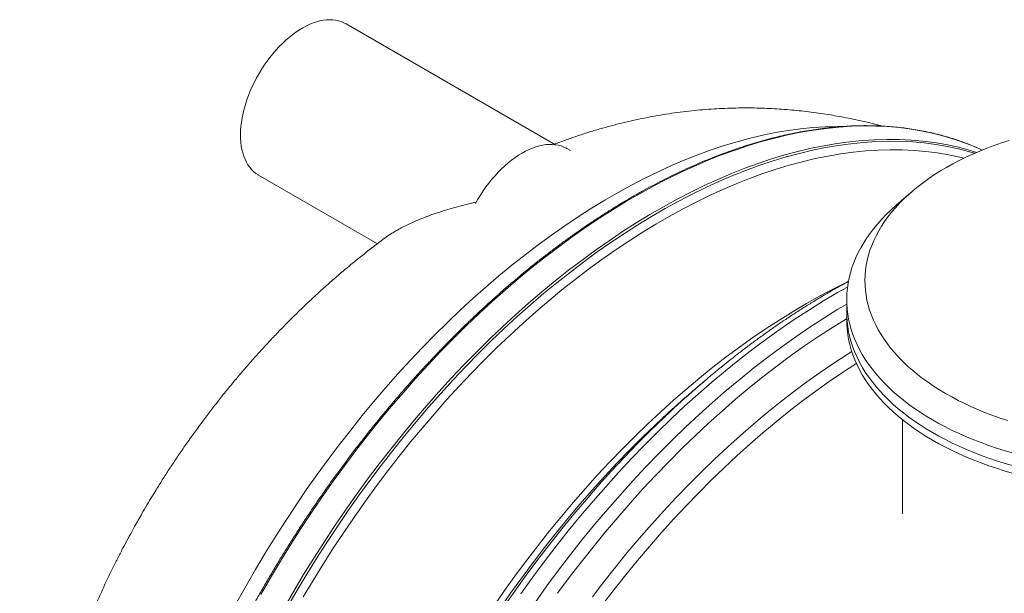
# Model space of a CAD drawing. Units: millimetres. Extents: x 5 to 415, y -10 to 292.
# Drawn here: x 239 to 265, y 247 to 262 of the extents above; entities that cross this region are included whole.
import ezdxf

# ---------------------------------------------------------------- set-up
doc = ezdxf.new("R2010")
doc.units = ezdxf.units.MM

msp = doc.modelspace()

# ---------------------------------------------------------------- linework, layer by layer
at = {"color": 7, "linetype": 'Continuous', "lineweight": 15}
for p, q in [((253.00957371, 258.87189943), (247.6142646, 261.98654509)), ((253.39113419, 258.72090581), (253.30112201, 258.77286874)), ((263.98912446, 258.73516527), (263.93967104, 258.75771563)), ((245.36444559, 258.08932377), (248.42097551, 256.32482661)), ((262.15623557, 257.64554552), (261.76546685, 257.30509277)), ((260.50085572, 254.88166732), (260.50085572, 254.55505131)), ((260.50085572, 254.55505131), (260.50085572, 254.35908793)), ((256.92167116, 252.85580186), (256.65880296, 252.6336112)), ((261.94085843, 251.7893765), (261.94085843, 249.36645461))]:
    msp.add_line(p, q, dxfattribs=at)
at = {"color": 7, "linetype": 'Continuous', "lineweight": 15, "flags": 128}
for points in [[(244.94148005, 259.56916925), (244.96453944, 259.68203973), (244.99240019, 259.79602333), (245.0249679, 259.91076962), (245.06214816, 260.02592041), (245.10381285, 260.14110582), (245.14984058, 260.25596766), (245.200083, 260.37014773), (245.25438163, 260.4832742), (245.31256451, 260.59500641), (245.37444957, 260.70498228), (245.43984462, 260.81285723), (245.50854061, 260.91829256), (245.58032512, 261.02096316), (245.65496551, 261.12054004), (245.73223585, 261.21671371), (245.81188328, 261.30917463), (245.89366502, 261.3976347), (245.97732146, 261.48181947), (246.06258959, 261.56146028), (246.14919968, 261.6363002), (246.23687861, 261.70611925), (246.32535328, 261.7706897), (246.41434382, 261.82980327), (246.50357038, 261.88328281), (246.59274974, 261.93095705), (246.68160542, 261.97267415), (246.76985754, 262.00830372), (246.85722628, 262.03773091), (246.9434385, 262.06086815), (247.0282211, 262.07764343), (247.11130771, 262.08799642), (247.19243871, 262.09190184), (247.27135784, 262.08934415), (247.34781559, 262.08033504), (247.42157258, 262.06489985), (247.49239614, 262.04308337), (247.56006375, 262.01495961), (247.6142646, 261.98654509)], [(245.36444559, 258.08932377), (245.35434721, 258.09526047), (245.29362203, 258.13571646), (245.23665635, 258.18215847), (245.18363224, 258.23444241), (245.13471492, 258.2923989), (245.09006287, 258.35584686), (245.04981094, 258.42458383), (245.01409064, 258.49840538), (244.98300987, 258.5770623), (244.95666978, 258.66032487), (244.93515128, 258.74791275), (244.91852519, 258.83956311), (244.90683871, 258.93498392), (244.90013231, 259.03387928), (244.8984262, 259.13592602), (244.90172714, 259.24081654), (244.91002164, 259.348216), (244.9232861, 259.45777592), (244.94148005, 259.56916925)], [(260.41657214, 259.34595472), (260.2584203, 259.34593647), (259.94785198, 259.3371019), (259.63352752, 259.31665316), (259.31565936, 259.28460386), (258.99446666, 259.24097151), (258.67016858, 259.18578917), (258.34299102, 259.11909381), (258.01315316, 259.04093409), (257.68088764, 258.95136643), (257.34641699, 258.85044144), (257.0099705, 258.73824475), (256.67178081, 258.61483279), (256.33207722, 258.480299), (255.99109572, 258.33474068), (255.64906562, 258.17825904), (255.30622967, 258.01094752), (254.96281377, 257.83293652), (254.61905733, 257.6443331), (254.275193, 257.44527934), (253.93146353, 257.23590761)], [(253.30112201, 258.77286874), (253.28519387, 258.78181766), (253.218966, 258.81398866), (253.14948102, 258.8399575), (253.07695135, 258.85964436), (253.00159278, 258.87299469), (252.92363797, 258.87996371), (252.84331957, 258.88053776), (252.76088708, 258.87470514), (252.67658663, 258.86248335), (252.5906745, 258.84391908), (252.50341366, 258.81906293), (252.41506713, 258.78798885), (252.32590462, 258.75079026), (252.23619927, 258.70758589), (252.14621744, 258.65850615), (252.0562356, 258.60369508), (251.96652688, 258.5433259), (251.87736438, 258.47757966), (251.78902121, 258.40665294), (251.701757, 258.33075793), (251.61584824, 258.2501321), (251.5315478, 258.16502268), (251.44911193, 258.07567882), (251.3687969, 257.98237306), (251.29084209, 257.88539934), (251.21548352, 257.78504185), (251.14295048, 257.68161208), (251.07346887, 257.57541953), (251.007241, 257.46678346), (250.94644839, 257.35965758)], [(264.68227491, 258.98450182), (264.48738113, 258.92073161), (264.29606142, 258.85344998), (264.10848771, 258.78274061), (263.92484883, 258.7086658), (263.74534035, 258.63129173), (263.57012073, 258.55070987), (263.39937878, 258.46698253), (263.23327637, 258.38020312), (263.07198207, 258.29045339), (262.91563412, 258.19782874), (262.76442134, 258.10240701), (262.61847186, 258.00429331), (262.47792392, 257.90358302), (262.34293937, 257.80036958), (262.21362609, 257.69476198), (262.0901156, 257.58686728), (261.97254612, 257.47678085), (261.8610323, 257.3646156), (261.75566518, 257.25048635), (261.65656951, 257.13449629), (261.56382958, 257.01677192), (261.47753644, 256.89742809), (261.39777437, 256.77657575), (261.32464116, 256.65433362), (261.25819075, 256.5308263), (261.19849733, 256.40617445), (261.14561146, 256.2805007), (261.09957699, 256.15393936), (261.06046809, 256.02659555), (261.02830835, 255.89860745)], [(263.51669875, 258.52507918), (263.41147324, 258.55084892), (263.12523545, 258.6121119), (262.83396364, 258.66173163), (262.53785337, 258.69968084), (262.23711032, 258.72593809), (261.93194016, 258.74047417), (261.62254857, 258.74328321), (261.30915135, 258.73437298), (260.99196428, 258.71373567), (260.67120317, 258.68139463), (260.34708378, 258.63736541), (260.01983542, 258.58167913), (259.68967724, 258.51437665), (259.35683852, 258.43551248), (259.02154517, 258.34512356), (258.68402983, 258.24328192), (258.34451842, 258.13005566), (258.00325033, 258.00552849), (257.66045484, 257.86977045), (257.31636797, 257.72288666), (256.97122574, 257.56497444), (256.62526755, 257.39614861), (256.27872268, 257.21651039), (255.93183725, 257.02619409), (255.58484394, 256.82532622), (255.23798212, 256.61404499)], [(253.93146353, 257.23590761), (253.58809821, 257.01635806), (253.24533307, 256.7867825), (252.90340411, 256.54734057), (252.56254738, 256.29819964), (252.22299214, 256.03952325), (251.88497441, 255.77148656), (251.54872348, 255.49428425), (251.21447537, 255.20809928), (250.88245261, 254.91312242), (250.55288449, 254.60956391), (250.22600027, 254.29763396), (249.90201914, 253.97754477), (249.58116698, 253.64950462), (249.26366297, 253.31375683), (248.94971952, 252.97050969), (248.63955918, 252.62002404), (248.33339098, 252.26251403), (248.03142736, 251.89824243), (247.73387061, 251.52745842), (247.44092641, 251.15040534), (247.15280044, 250.76734986), (246.86968151, 250.37854895), (246.59176856, 249.9842732), (246.31925379, 249.58478928), (246.05232262, 249.18038337), (245.79115377, 248.77131437), (245.53593269, 248.35787623), (245.28683133, 247.94033953), (245.04401828, 247.51900406), (244.80766212, 247.09415404)], [(260.56338478, 255.44332668), (260.59639082, 255.57512012), (260.63630895, 255.70627902), (260.68309195, 255.83668268), (260.73670948, 255.9662046), (260.7971312, 256.09471824), (260.86426271, 256.2221224), (260.93807027, 256.3482886), (261.01846959, 256.4731059), (261.10539325, 256.59645751), (261.19876033, 256.71823443), (261.29848988, 256.83831208), (261.40448752, 256.95658924), (261.51665883, 257.07294914), (261.63489254, 257.18729638), (261.75907739, 257.29952003), (261.76546685, 257.30509277)], [(255.23798212, 256.61404499), (254.89149119, 256.39249638), (254.54560718, 256.16083222), (254.20056273, 255.91921018), (253.85660398, 255.66780349), (253.51395685, 255.40676593), (253.17286072, 255.13629021), (252.83355161, 254.8565671), (252.49625881, 254.56777567), (252.1612116, 254.27011059), (251.82864599, 253.96379376), (251.49878115, 253.64902179), (251.17185311, 253.32601659), (250.84807764, 252.9949884), (250.52768067, 252.65618442), (250.21088136, 252.30981685), (249.89789886, 251.95612902), (249.58894223, 251.59537397), (249.28422726, 251.22778531), (248.983963, 250.8536161), (248.68835174, 250.47313108), (248.39759918, 250.08658916), (248.11190424, 249.69425313), (247.83146248, 249.29638385), (247.55646609, 248.89327136), (247.2871039, 248.48517263), (247.02355797, 248.07237965), (246.76601375, 247.65517859), (246.5146432, 247.23384781)], [(261.02830835, 255.89860745), (261.00312477, 255.77009965), (260.98493082, 255.64120449), (260.97378382, 255.51203294), (260.96966017, 255.38272709), (260.97256662, 255.25341539), (260.98251665, 255.12421464), (260.9994934, 254.99525526), (261.0234699, 254.86667738), (261.0544394, 254.73858612), (261.09235808, 254.61112746), (261.13718884, 254.48442014), (261.18889796, 254.35858484), (261.24743151, 254.23374612), (261.31272203, 254.11003637), (261.38470548, 253.98757429), (261.46333127, 253.86647085), (261.54849825, 253.74685452), (261.64013898, 253.62884207), (261.73815232, 253.51254641), (261.8424506, 253.39808822), (261.95290906, 253.28558233), (262.06945352, 253.17512608), (262.19192889, 253.06684792), (262.32025088, 252.96083935), (262.45427785, 252.85720546), (262.59387496, 252.75605527), (262.73891069, 252.65748416), (262.88922321, 252.56160111), (263.04469788, 252.46848011), (263.20514925, 252.37823209), (263.37043907, 252.29093297), (263.54038865, 252.20668203), (263.71484626, 252.12554737), (263.89363656, 252.04761466), (264.07657412, 251.9729637), (264.26348696, 251.9016665), (264.45417953, 251.83379703), (264.64846639, 251.76941953)], [(251.41653748, 246.99479853), (251.69415371, 247.39384783), (251.97708719, 247.7874943), (252.26514573, 248.17546347), (252.55813039, 248.55750032), (252.85583887, 248.93333233), (253.15807223, 249.30270447), (253.46461806, 249.66536176), (253.77526731, 250.02106668), (254.08981093, 250.36955841), (254.40802975, 250.71061696), (254.72970461, 251.04399123), (255.05461972, 251.36946319), (255.38254581, 251.68680705), (255.71326707, 251.99580477), (256.04654749, 252.29624224), (256.38216453, 252.58791312), (256.71988554, 252.87062859), (257.05947787, 253.14418427), (257.40071562, 253.40839521), (257.74335601, 253.66307457), (258.08716977, 253.90805883), (258.43192087, 254.1431728), (258.7773733, 254.36825687), (259.12328766, 254.58316505), (259.46942793, 254.78773773), (259.81555808, 254.98183865), (260.16143872, 255.16532962), (260.50683383, 255.33809774), (260.54555835, 255.35680855)], [(264.76320697, 250.94000802), (264.55752361, 251.00029794), (264.35510409, 251.06416936), (264.15613051, 251.13155611), (263.96080852, 251.20239005), (263.76928987, 251.27661863), (263.58175326, 251.35417372), (263.39839761, 251.43496774), (263.21936791, 251.51894424), (263.04482264, 251.6060234), (262.87495061, 251.69611181), (262.70989006, 251.78913355), (262.5497961, 251.88500686), (262.39481371, 251.98364416), (262.24508113, 252.08495396), (262.10076358, 252.1888292), (261.96194871, 252.29519592), (261.82881188, 252.40393734), (261.7014441, 252.51496586), (261.5799634, 252.62817831), (261.46449789, 252.74346181), (261.35514536, 252.86071708), (261.25200697, 252.97983122), (261.15517711, 253.10070303), (261.06475695, 253.22320404), (260.98080717, 253.34724469), (260.90342219, 253.47269265), (260.83266268, 253.59944279), (260.76860959, 253.72737055), (260.71129325, 253.85636887), (260.66080132, 253.98630149), (260.61715067, 254.11706914), (260.58040199, 254.24853558), (260.55059237, 254.38058206), (260.52771843, 254.51309765), (260.5118375, 254.64594413), (260.50293272, 254.77901835), (260.50104791, 254.91217432), (260.50614599, 255.04531278), (260.51825394, 255.17829356), (260.5373414, 255.31100574), (260.56338478, 255.44332668), (260.56338478, 255.44332668)], [(260.50085572, 254.55505131), (260.50293272, 254.45240234), (260.5118375, 254.31932812), (260.52771843, 254.18648163), (260.55059237, 254.05396605), (260.58040199, 253.92191956), (260.61715067, 253.79045313), (260.66080132, 253.65968547), (260.71129325, 253.52975285), (260.76860959, 253.40075454), (260.83266268, 253.27282678), (260.90342219, 253.14607664), (260.98080717, 253.02062868), (261.06475695, 252.89658802), (261.15517711, 252.77408702), (261.25200697, 252.65321521), (261.35514536, 252.53410106), (261.46449789, 252.41684579), (261.5799634, 252.3015623), (261.7014441, 252.18834984), (261.82881188, 252.07732133), (261.96194871, 251.96857991), (262.10076358, 251.86221319), (262.24508113, 251.75833794), (262.39481371, 251.65702814), (262.5497961, 251.55839085), (262.70989006, 251.46251753), (262.87495061, 251.3694958), (263.04482264, 251.27940739), (263.21936791, 251.19232822), (263.39839761, 251.10835173), (263.58175326, 251.02755771), (263.76928987, 250.95000261), (263.96080852, 250.87577403), (264.15613051, 250.80494009), (264.35510409, 250.73755335), (264.55752361, 250.67368193), (264.76320697, 250.61339201)], [(260.50085572, 254.55505131), (260.50293272, 254.45240234), (260.5118375, 254.31932812), (260.52771843, 254.18648163), (260.55059237, 254.05396605), (260.58040199, 253.92191956), (260.61715067, 253.79045313), (260.66080132, 253.65968547), (260.71129325, 253.52975285), (260.76860959, 253.40075454), (260.83266268, 253.27282678), (260.90342219, 253.14607664), (260.98080717, 253.02062868), (261.06475695, 252.89658802), (261.15517711, 252.77408702), (261.25200697, 252.65321521), (261.35514536, 252.53410106), (261.46449789, 252.41684579), (261.5799634, 252.3015623), (261.7014441, 252.18834984), (261.82881188, 252.07732133), (261.96194871, 251.96857991), (262.10076358, 251.86221319), (262.24508113, 251.75833794), (262.39481371, 251.65702814), (262.5497961, 251.55839085), (262.70989006, 251.46251753), (262.87495061, 251.3694958), (263.04482264, 251.27940739), (263.21936791, 251.19232822), (263.39839761, 251.10835173), (263.58175326, 251.02755771), (263.76928987, 250.95000261), (263.96080852, 250.87577403), (264.15613051, 250.80494009), (264.35510409, 250.73755335), (264.55752361, 250.67368193), (264.76320697, 250.61339201)], [(260.50085572, 254.35908793), (260.50293272, 254.25643896), (260.5118375, 254.12336474), (260.52771843, 253.99051825), (260.55059237, 253.85800267), (260.58040199, 253.72595619), (260.61715067, 253.59448975), (260.66080132, 253.46372209), (260.71129325, 253.33378947), (260.76860959, 253.20479116), (260.83266268, 253.0768634), (260.90342219, 252.95011326), (260.98080717, 252.8246653), (261.06475695, 252.70062464), (261.15517711, 252.57812364), (261.25200697, 252.45725183), (261.35514536, 252.33813769), (261.46449789, 252.22088242), (261.5799634, 252.10559892), (261.7014441, 251.99238646), (261.82881188, 251.88135795), (261.96194871, 251.77261653), (262.10076358, 251.66624981), (262.24508113, 251.56237456), (262.39481371, 251.46106477), (262.5497961, 251.36242747), (262.70989006, 251.26655416), (262.87495061, 251.17353242), (263.04482264, 251.08344401), (263.21936791, 250.99636485), (263.39839761, 250.91238835), (263.58175326, 250.83159433), (263.76928987, 250.75403924), (263.96080852, 250.67981066), (264.15613051, 250.60897672), (264.35510409, 250.54158997), (264.55752361, 250.47771855), (264.76320697, 250.41742863)], [(254.22715233, 247.04282117), (254.52013699, 247.42485802), (254.81784547, 247.80069002), (255.12007884, 248.17006217), (255.42662467, 248.53271945), (255.73727391, 248.88842438), (256.05181753, 249.2369161), (256.37003635, 249.57797466), (256.69171122, 249.91134893), (257.01662633, 250.23682089), (257.34455241, 250.55416474), (257.67527367, 250.86316247), (258.00855409, 251.16359994), (258.34417113, 251.45527082), (258.68189215, 251.73798629), (259.02148448, 252.01154196), (259.36272222, 252.27575291), (259.70536261, 252.53043227), (260.04917637, 252.77541653), (260.39392748, 253.0105305), (260.73937991, 253.23561457), (260.7508978, 253.24294119)]]:
    msp.add_lwpolyline(points, dxfattribs=at)
at = {"color": 8, "linetype": 'Continuous', "lineweight": 15, "flags": 128}
for points in [[(263.93967104, 258.75771563), (263.84988813, 258.79737617), (263.58290302, 258.9058313), (263.31005781, 259.00274256), (263.03153795, 259.08804566), (262.74753563, 259.16168025), (262.45824303, 259.22359374), (262.16386247, 259.27374719), (261.86459624, 259.31210162), (261.56064328, 259.33863173), (261.25221602, 259.35332775), (260.93952349, 259.35617019), (260.62278487, 259.34716099), (260.30221256, 259.32630596), (259.97802575, 259.29361482), (259.65045033, 259.24911674), (259.31971221, 259.19284091), (258.98603055, 259.12482041), (258.64964138, 259.04511361), (258.3107706, 258.95375748), (257.96965087, 258.85083181), (257.6265182, 258.736395), (257.28160862, 258.61053656), (256.93515478, 258.4733363), (256.58739945, 258.32488764), (256.23857527, 258.16528595), (255.88892165, 257.99465385), (255.53868134, 257.81310035), (255.18809374, 257.62075584), (254.83740161, 257.41774491), (254.48683761, 257.20420965)], [(263.84936888, 258.67675263), (263.62902516, 258.74312364), (263.34502284, 258.81675823), (263.05573024, 258.87867172), (262.76134968, 258.92882516), (262.46208345, 258.9671796), (262.15813049, 258.9937097), (261.84970323, 259.00840572), (261.5370107, 259.01124817), (261.22027208, 259.00223897), (260.89969978, 258.98138394), (260.57551296, 258.94869279), (260.24793754, 258.90419472), (259.91719942, 258.84791889), (259.58351776, 258.77989838), (259.24712859, 258.70019158), (258.90825781, 258.60883545), (258.56713808, 258.50590979), (258.22400541, 258.39147297), (257.87909583, 258.26561454), (257.532642, 258.12841428), (257.18488666, 257.97996562), (256.83606249, 257.82036393), (256.48640886, 257.64973183), (256.13616855, 257.46817832), (255.78558095, 257.27583382), (255.43488882, 257.07282289), (255.08432482, 256.85928763)], [(263.7958289, 258.65356975), (263.66014302, 258.69346432), (263.37655879, 258.76698985), (263.08769104, 258.82881375), (262.79374206, 258.87888929), (262.49491079, 258.91719112), (262.1914029, 258.94368225), (261.88342745, 258.95835875), (261.57119348, 258.96119337), (261.25491679, 258.95219386), (260.93481316, 258.93136799), (260.61110513, 258.89872742), (260.2840085, 258.85429549), (259.95375254, 258.79810332), (259.62055978, 258.73018595), (259.28466289, 258.65059202), (258.94628776, 258.55937406), (258.60567041, 258.45659825), (258.26304014, 258.34232687), (257.91863632, 258.21665138), (257.57268825, 258.07964965), (257.22544205, 257.93141703), (256.877127, 257.77205475), (256.52798925, 257.60167374), (256.17826145, 257.42038494), (255.82818635, 257.22832073), (255.47800673, 257.02560566), (255.12795524, 256.81238963)], [(254.48683761, 257.20420965), (254.13664788, 256.98029994), (253.7870718, 256.74616176), (253.43834877, 256.50196446), (253.0907182, 256.24786961), (252.74441609, 255.98405239), (252.39968184, 255.71068993), (252.05675148, 255.42798079), (251.71585765, 255.13610599), (251.37723638, 254.83527188), (251.04112033, 254.52568284), (250.70774213, 254.20755104), (250.37732095, 253.88109647), (250.05009282, 253.54654102), (249.72627689, 253.20412025), (249.40609909, 252.854058), (249.08977519, 252.49659565), (248.77752436, 252.13199212), (248.46955565, 251.7604771), (248.16608823, 251.38232507), (247.86732439, 250.99777741), (247.57346982, 250.60710859), (247.28472682, 250.21058337), (247.00129095, 249.80847037), (246.72336114, 249.40105577), (246.45112285, 248.98861013), (246.18476825, 248.57141574), (245.92447269, 248.1497529), (245.6704216, 247.72392336), (245.42278357, 247.29421912)], [(255.08432482, 256.85928763), (254.73413509, 256.63537791), (254.38455901, 256.40123974), (254.03583599, 256.15704244), (253.68820541, 255.90294758), (253.3419033, 255.63913036), (252.99716905, 255.3657679), (252.65423869, 255.08305876), (252.31334486, 254.79118397), (251.9747236, 254.49034985), (251.63860754, 254.18076081), (251.30522934, 253.86262902), (250.97480816, 253.53617444), (250.64758003, 253.201619), (250.3237641, 252.85919822), (250.0035863, 252.50913597), (249.6872624, 252.15167363), (249.37501157, 251.7870701), (249.06704286, 251.41555508), (248.76357544, 251.03740305), (248.4648116, 250.65285538), (248.17095703, 250.26218657), (247.88221403, 249.86566134), (247.59877816, 249.46354835), (247.32084835, 249.05613374), (247.04861006, 248.64368811), (246.78225546, 248.22649371), (246.5219599, 247.80483088), (246.26790881, 247.37900134), (246.02027079, 246.94929709)], [(255.12795524, 256.81238963), (254.77828138, 256.58880109), (254.42921781, 256.35501328), (254.08100392, 256.1111722), (253.73388248, 255.85744913), (253.38808613, 255.59400954), (253.04385764, 255.32105586), (252.70142967, 255.03875355), (252.36103487, 254.747307), (252.02290924, 254.44691475), (251.68728546, 254.13778121), (251.35439279, 253.82011661), (251.02446052, 253.49413895), (250.69771118, 253.16007794), (250.37437067, 252.81814966), (250.05465816, 252.46860521), (249.73879619, 252.11166651), (249.42700392, 251.74759246), (249.11948703, 251.37662639), (248.81646468, 250.9990272), (248.51813579, 250.61504212), (248.22471281, 250.22494951), (247.93639127, 249.82900244), (247.6533735, 249.42748123), (247.3758483, 249.02065841), (247.10401125, 248.6088104), (246.8380444, 248.19222921), (246.57813322, 247.7711932), (246.32444965, 247.34598076), (246.07717578, 246.91690724)], [(252.11599983, 247.31420939), (252.4125518, 247.72680654), (252.71447159, 248.13344602), (253.0215569, 248.53387088), (253.33359531, 248.92778718), (253.6503744, 249.31493989), (253.971675, 249.69505456), (254.29727457, 250.06787032), (254.62695734, 250.43314581), (254.96049064, 250.79061432), (255.29764857, 251.14002864), (255.63819848, 251.48116881), (255.98191108, 251.81378566), (256.32854362, 252.13765339), (256.67786682, 252.45254618), (257.02963453, 252.75825965), (257.38361074, 253.05457967), (257.7395493, 253.34130186), (258.09720746, 253.61822378), (258.45634244, 253.88516633), (258.81670474, 254.14194656), (259.17804485, 254.38837369), (259.54012336, 254.62429395), (259.90268404, 254.84953605), (260.26548411, 255.06395205), (260.52204041, 255.20895957)], [(252.48743158, 247.09978641), (252.78398355, 247.51238356), (253.08590334, 247.91902304), (253.39298865, 248.3194479), (253.70502706, 248.71336419), (254.02180614, 249.10051691), (254.34310674, 249.48063157), (254.66870632, 249.85344734), (254.99838908, 250.21872282), (255.33192238, 250.57619134), (255.66908031, 250.92560566), (256.00963022, 251.26674583), (256.35334283, 251.59936268), (256.69997537, 251.9232304), (257.04929857, 252.23812319), (257.40106628, 252.54383666), (257.75504249, 252.84015669), (258.11098105, 253.12687888), (258.46863921, 253.4038008), (258.82777419, 253.67074335), (259.18813649, 253.92752357), (259.54947659, 254.1739507), (259.91155511, 254.40987096), (260.27411579, 254.63511306), (260.50085235, 254.77040503)], [(253.05881472, 247.32322945), (253.35851927, 247.72688472), (253.66334888, 248.1243643), (253.9730945, 248.51539178), (254.28754708, 248.89969852), (254.60648746, 249.27702561), (254.92969984, 249.64710831), (255.25695831, 250.00969162), (255.58804373, 250.36453999), (255.92272679, 250.71139647), (256.26077486, 251.05002552), (256.60196203, 251.3801955), (256.94605227, 251.70168449), (257.29280957, 252.01427058), (257.64199452, 252.3177377), (257.99337111, 252.61187952), (258.34669657, 252.89649359), (258.70172814, 253.17138525), (259.05822304, 253.43636764), (259.41593852, 253.69126168), (259.77462843, 253.93587855), (260.13404664, 254.17006837), (260.49394701, 254.3936579), (260.50085572, 254.39784089)], [(253.9545364, 247.23495949), (254.24977676, 247.61993383), (254.54977803, 247.99866243), (254.8543379, 248.37087278), (255.16324395, 248.73632542), (255.47628377, 249.09476535), (255.7932483, 249.44594731), (256.11391501, 249.789626), (256.43806811, 250.12556785), (256.76548169, 250.4535412), (257.09593321, 250.77332414), (257.42919677, 251.0847006), (257.76504309, 251.38745255), (258.10324289, 251.68136978), (258.44356352, 251.96626346), (258.78577233, 252.24192141), (259.12963329, 252.50816067), (259.47491376, 252.76480798), (259.82137434, 253.01167842), (260.16877901, 253.2486046), (260.51688838, 253.47541716), (260.63184812, 253.54800394)], [(251.57196831, 246.92697147), (251.85172223, 247.3290926), (252.13683386, 247.72577196), (252.42710764, 248.11672534), (252.722348, 248.50169968), (253.02234926, 248.88042829), (253.32690914, 249.25263863), (253.63581519, 249.61809128), (253.94885501, 249.97653121), (254.26581954, 250.32771316), (254.58648625, 250.67139186), (254.91063935, 251.00733371), (255.23805292, 251.33530706), (255.56850445, 251.65508999), (255.90176801, 251.96646645), (256.07926693, 252.12783633)], [(251.66959053, 246.96377947), (251.95843131, 247.37896462), (252.25280513, 247.78852888), (252.55250968, 248.19218415), (252.8573393, 248.58966373), (253.16708491, 248.98069121), (253.48153749, 249.36499795), (253.80047787, 249.74232504), (254.12369025, 250.11240774), (254.45094873, 250.47499105), (254.78203414, 250.82983942), (255.1167172, 251.1766959), (255.45476528, 251.51532495), (255.79595244, 251.84549493), (255.9591619, 251.99940217)]]:
    msp.add_lwpolyline(points, dxfattribs=at)
at = {"color": 7, "linetype": 'Continuous', "lineweight": 15}
for centre, radius, start, end in [((273.12290559, 233.67500298), 25.1073237, 128.477231597, 133.12678374), ((272.49791292, 233.89964388), 24.53240583, 130.213700267, 132.010253714)]:
    msp.add_arc(centre, radius, start, end, dxfattribs=at)
for points, knots in [([(261.43628985, 259.35114876), (261.34299294, 259.37505825), (261.16511955, 259.42064241), (260.90554989, 259.48044557), (260.6610687, 259.53288435), (260.4245485, 259.57945597), (260.19290566, 259.62122564), (259.95600609, 259.6600046), (259.71259338, 259.69559132), (259.46192976, 259.7276356), (259.21105943, 259.75503901), (258.95881731, 259.77787842), (258.70395714, 259.79608505), (258.44556709, 259.80952298), (258.18293065, 259.81799626), (257.91563531, 259.82118797), (257.64344382, 259.81880092), (257.36640229, 259.8105278), (257.08473313, 259.79603546), (256.79888053, 259.77507913), (256.50944595, 259.7474131), (256.21707153, 259.71291054), (255.92252624, 259.67149074), (255.62649281, 259.62309498), (255.32961475, 259.56780529), (255.03244059, 259.50565773), (254.73543849, 259.43676857), (254.43895795, 259.36125545), (254.14327751, 259.27919918), (253.8485751, 259.19077253), (253.55502438, 259.09591346), (253.26500439, 258.99614776), (253.07349127, 258.92479898), (252.97894813, 258.88957665)], [0, 0, 0, 0, 0.0318179893, 0.0606619582, 0.0881445565, 0.1147613698, 0.1408753311, 0.1667513455, 0.19526035, 0.2237613563, 0.2523508051, 0.2812226384, 0.3105252858, 0.3403750546, 0.3708623067, 0.4020424907, 0.4339479398, 0.4665788123, 0.499908447, 0.5338840956, 0.568432831, 0.6034707887, 0.6389053638, 0.6746485163, 0.7106196366, 0.7467506928, 0.7829846164, 0.819279838, 0.855603916, 0.8919377033, 0.9282674032, 0.9645881973, 1, 1, 1, 1]), ([(263.93464713, 258.75958026), (263.89053508, 258.77940537), (263.78522236, 258.82673569), (263.61531448, 258.89504324), (263.42547006, 258.96551557), (263.23273953, 259.03014805), (263.03730113, 259.08915895), (262.83915901, 259.14248093), (262.63841356, 259.19012618), (262.43513952, 259.23201702), (262.22935545, 259.26821864), (262.02118485, 259.29865047), (261.81065295, 259.32334279), (261.59786596, 259.34225128), (261.38286711, 259.3554003), (261.16572836, 259.36277498), (260.94654471, 259.36436241), (260.72538025, 259.36015955), (260.50232077, 259.35016793), (260.27741595, 259.33439719), (260.05074872, 259.31286277), (259.82241078, 259.28554482), (259.59248576, 259.25246761), (259.361028, 259.21363682), (259.12811642, 259.16907805), (258.89385936, 259.11878367), (258.65830702, 259.06278908), (258.42155353, 259.0011149), (258.18366347, 258.9337774), (257.94475726, 258.86078101), (257.70485948, 258.78218074), (257.46408228, 258.69799893), (257.22252882, 258.608234), (256.98023761, 258.51295778), (256.73728552, 258.41217326), (256.49381756, 258.30594231), (256.24985005, 258.19425877), (256.00548321, 258.07722234), (255.76080912, 257.95482271), (255.5159223, 257.82709724), (255.27085022, 257.69414468), (255.02572764, 257.5559628), (254.78064062, 257.41255885), (254.58764007, 257.29573467), (254.47639246, 257.22655306), (254.44677113, 257.20813243)], [0, 0, 0, 0, 0.0170760542, 0.0407672254, 0.0644611848, 0.0881579693, 0.1118581719, 0.1355617693, 0.1592702662, 0.1829831177, 0.2067007478, 0.2304239074, 0.2541517224, 0.2778850484, 0.3016233342, 0.3253668726, 0.3491153792, 0.3728685815, 0.3966267923, 0.4203888625, 0.4441556637, 0.4679260435, 0.4916999551, 0.5154774302, 0.5392577995, 0.563041316, 0.586826995, 0.610614969, 0.6344048816, 0.6581968685, 0.6819901195, 0.7057845847, 0.7295804068, 0.7533772208, 0.7771745614, 0.8009726368, 0.8247708497, 0.8485697611, 0.8723686249, 0.8961678143, 0.9199671011, 0.9437658476, 0.9675647794, 0.9913636405, 1, 1, 1, 1]), ([(248.63871624, 256.48780743), (248.65970624, 256.50322823), (248.70461825, 256.5362239), (248.7912543, 256.59202666), (248.89169713, 256.65235135), (249.00495576, 256.71533358), (249.13012894, 256.78001668), (249.26692844, 256.84577735), (249.42667813, 256.91729359), (249.61196582, 256.99346606), (249.82470468, 257.07311343), (250.05166934, 257.15016981), (250.29189628, 257.22374841), (250.54517638, 257.2932682), (250.76946072, 257.34993706), (250.9130977, 257.38129281), (250.96581908, 257.39280182)], [0, 0, 0, 0, 0.0558748138, 0.1195545839, 0.1832950925, 0.2469850409, 0.3124752476, 0.3780134367, 0.4435101901, 0.5267716109, 0.6101056692, 0.6933813609, 0.779011739, 0.864704207, 0.9503402137, 1, 1, 1, 1]), ([(254.44677113, 257.20813243), (254.40381178, 257.18116523), (254.27925597, 257.10297688), (254.07324132, 256.96974051), (253.82896906, 256.80680671), (253.58510762, 256.63888493), (253.34170943, 256.4661326), (253.098921, 256.28855675), (252.85674928, 256.10625288), (252.61534767, 255.91925906), (252.37473529, 255.72764155), (252.13501997, 255.53148544), (251.89628763, 255.33083193), (251.65857997, 255.12576466), (251.42204898, 254.91632288), (251.18666848, 254.70263038), (250.95262118, 254.48470869), (250.71991041, 254.26265651), (250.48866373, 254.03652408), (250.25890868, 253.80643136), (250.03076383, 253.57240848), (249.80429481, 253.33455078), (249.57955752, 253.09293847), (249.35664942, 252.84766076), (249.13562746, 252.59878226), (248.91657738, 252.34640343), (248.69956249, 252.09059373), (248.48464831, 251.83145387), (248.27192447, 251.56906006), (248.06146682, 251.3034906), (247.85332017, 251.03485139), (247.64755263, 250.76323353), (247.44426832, 250.48870225), (247.24349307, 250.21137545), (247.04533171, 249.93132363), (246.84981421, 249.64866316), (246.65701675, 249.36347988), (246.46702844, 249.07585556), (246.27987126, 248.78591048), (246.09565107, 248.49371164), (245.91439179, 248.19937909), (245.73616564, 247.90300228), (245.56104394, 247.60467751), (245.38907104, 247.3045081), (245.22029973, 247.00260039), (245.05481287, 246.69903604), (244.89262951, 246.39393787), (244.73384367, 246.08738399), (244.57846597, 245.77950319), (244.42659949, 245.47036943), (244.27821578, 245.16012589), (244.13346777, 244.8488158), (243.99230098, 244.53660494), (243.85482812, 244.2235571), (243.72109657, 243.90978371), (243.59110984, 243.59539949), (243.46493319, 243.28051021), (243.34262098, 242.96520009), (243.2241843, 242.64959892), (243.10969759, 242.33378797), (242.99916553, 242.01789593), (242.8926662, 241.70200318), (242.7901797, 241.38623883), (242.69179864, 241.07068853), (242.59750711, 240.75547471), (242.50737841, 240.44068306), (242.42139683, 240.12643646), (242.33964638, 239.81282289), (242.26208567, 239.49996518), (242.18883528, 239.18793782), (242.11983314, 238.87687002), (242.05513153, 238.56686643), (241.99476226, 238.25801724), (241.93873539, 237.95042873), (241.88709805, 237.64420086), (241.83980627, 237.33944819), (241.79695811, 237.03624186), (241.7584957, 236.73472087), (241.72446473, 236.4349577), (241.69488213, 236.13706793), (241.66974596, 235.84114038), (241.64907285, 235.54728029), (241.63286841, 235.25558173), (241.62113282, 234.9661418), (241.61387775, 234.67906053), (241.61109771, 234.3944373), (241.61282341, 234.11234991), (241.61901839, 233.8329048), (241.62969625, 233.55620378), (241.64486045, 233.28231257), (241.66450169, 233.01135243), (241.68859453, 232.74340391), (241.71716816, 232.47855111), (241.75019626, 232.2168855), (241.78768262, 231.95849024), (241.82957387, 231.70346525), (241.87590446, 231.45189186), (241.92663542, 231.20384743), (241.981746, 230.95942309), (242.04126041, 230.71868743), (242.10509583, 230.48174848), (242.17326292, 230.24867274), (242.24575545, 230.01952866), (242.32252541, 229.79441138), (242.40354178, 229.5733915), (242.48879845, 229.35653756), (242.57827994, 229.1439202), (242.67188582, 228.93564882), (242.76967542, 228.73173755), (242.87155273, 228.53230099), (242.97748818, 228.33738974), (243.08747023, 228.1470744), (243.20145116, 227.96140146), (243.31937676, 227.78046573), (243.44122761, 227.60430863), (243.56696062, 227.43297336), (243.69648853, 227.26656731), (243.82982308, 227.10509241), (243.96687849, 226.94863991), (244.10765147, 226.79722737), (244.25203309, 226.65093501), (244.40002208, 226.50980304), (244.55153877, 226.37383792), (244.70660544, 226.24323719), (244.86229789, 226.11950796), (244.96804616, 226.04209542), (245.01961357, 226.00434574)], [0, 0, 0, 0, 0.0042664305, 0.0123700362, 0.0204735778, 0.0285770818, 0.0366803406, 0.0447834517, 0.0528865422, 0.0609893391, 0.0690920157, 0.0771945397, 0.0852969376, 0.0933990939, 0.1015011118, 0.1096030371, 0.1177047436, 0.1258062406, 0.1339077279, 0.1420089315, 0.1501099857, 0.1582110046, 0.1663119765, 0.1744126225, 0.1825132235, 0.1906136966, 0.1987141443, 0.2068143709, 0.214914473, 0.2230145608, 0.2311145212, 0.2392144495, 0.2473142584, 0.2554140206, 0.2635138036, 0.2716134492, 0.2797130678, 0.2878125916, 0.2959120342, 0.3040114667, 0.3121109863, 0.3202104423, 0.3283099388, 0.3364093301, 0.3445088725, 0.3526082644, 0.3607077575, 0.3688073638, 0.3769068533, 0.3850063109, 0.3931058237, 0.401205616, 0.4093053513, 0.4174050042, 0.425504985, 0.4336047696, 0.4417047145, 0.4498047849, 0.4579050768, 0.4660052429, 0.4741056342, 0.482206209, 0.4903068163, 0.4984075664, 0.5065082601, 0.5146094429, 0.5227104554, 0.5308118041, 0.5389131912, 0.5470148468, 0.5551165351, 0.5632185612, 0.5713206495, 0.5794227365, 0.5875251717, 0.5956277484, 0.6037306271, 0.611833572, 0.6199365826, 0.6280400702, 0.6361433844, 0.6442469692, 0.6523508367, 0.6604547825, 0.6685588184, 0.676662964, 0.6847672417, 0.6928716694, 0.7009760476, 0.7090806079, 0.7171851587, 0.7252896944, 0.7333940155, 0.7414985669, 0.7496026697, 0.7577067466, 0.7658106014, 0.7739141577, 0.7820172669, 0.7901200287, 0.798222246, 0.8063239677, 0.8144251064, 0.8225253263, 0.8306248224, 0.8387233677, 0.8468209481, 0.8549173632, 0.8630125221, 0.8711064728, 0.8791989263, 0.8872900415, 0.8953794287, 0.903467249, 0.9115533635, 0.9196376678, 0.9277201266, 0.9358009819, 0.9438799364, 0.9519570713, 0.960032613, 0.9681065505, 0.9761788946, 0.9842497399, 0.9923194966, 1, 1, 1, 1]), ([(248.63874659, 256.48775487), (248.58689317, 256.4495463), (248.44382, 256.34412178), (248.21193489, 256.16558262), (247.94240855, 255.95222588), (247.67416384, 255.73243218), (247.40711694, 255.50636489), (247.14127285, 255.27390286), (246.87669015, 255.03491176), (246.61334526, 254.78931297), (246.35129838, 254.53693446), (246.09057543, 254.27762273), (245.84032332, 254.02064613), (245.60070115, 253.76692494), (245.37185018, 253.51748634), (245.14538788, 253.26339356), (244.92148909, 253.00475668), (244.70031986, 252.741709), (244.48205868, 252.47442605), (244.26695208, 252.20309111), (244.05519734, 251.92800502), (243.84713363, 251.64950174), (243.64312793, 251.36812169), (243.44373836, 251.08471546), (243.24996221, 250.80081669), (243.06393885, 250.51991235), (242.89044114, 250.25006276), (242.7433427, 250.01474516), (242.61510284, 249.80477975), (242.49256207, 249.60031665), (242.40783588, 249.45463988), (242.36201537, 249.37585689)], [0, 0, 0, 0, 0.0206101211, 0.0568671323, 0.0933459256, 0.1300646396, 0.1670389588, 0.2042886133, 0.2418312874, 0.2796883943, 0.317879474, 0.3564285559, 0.3953610626, 0.4305730615, 0.4659584684, 0.5015074433, 0.5372114185, 0.5730576258, 0.6090313141, 0.6451110476, 0.6812710307, 0.7174734534, 0.753664957, 0.7897607212, 0.8256096001, 0.8609046445, 0.8948559712, 0.9256676681, 0.947449211, 0.9715801728, 1, 1, 1, 1]), ([(260.5450155, 255.3497004), (260.50874373, 255.33041027), (260.38871408, 255.26657584), (260.18490738, 255.15263463), (259.93371761, 255.00806699), (259.68265513, 254.85804777), (259.43183957, 254.70301217), (259.18134984, 254.54288153), (258.93124794, 254.37777526), (258.6816189, 254.2077195), (258.43255286, 254.03277318), (258.18408994, 253.85305033), (257.9363824, 253.66840586), (257.70930249, 253.49488449), (257.5652279, 253.38080237), (257.50313246, 253.33163353)], [0, 0, 0, 0, 0.0355335523, 0.1175867714, 0.1996383785, 0.281687035, 0.3637323206, 0.4457729385, 0.5278084049, 0.6098373935, 0.6918604139, 0.7738760031, 0.8558845847, 0.9378869614, 1, 1, 1, 1]), ([(242.36201537, 249.37585689), (242.29884381, 249.265338), (242.20975202, 249.10947159), (242.08111452, 248.8764431), (241.97203408, 248.67510463), (241.84441146, 248.43322451), (241.71300141, 248.17716329), (241.57840385, 247.90687915), (241.44287869, 247.62595059), (241.30779144, 247.33641072), (241.17420305, 247.03985261), (241.04285481, 246.73752489), (240.91439667, 246.43039769), (240.78931559, 246.11926758), (240.66795365, 245.80483809), (240.5506554, 245.48766347), (240.43766575, 245.16826361), (240.32916131, 244.84708227), (240.22534033, 244.52451005), (240.12631368, 244.20089561), (240.03221017, 243.87655688), (239.94306426, 243.55178168), (239.85900376, 243.22681334), (239.78001323, 242.90189267), (239.70618459, 242.57721407), (239.6374707, 242.2529772), (239.57397911, 241.92931339), (239.51563155, 241.60640411), (239.46247051, 241.28435942), (239.4144721, 240.963311), (239.37165649, 240.64335184), (239.33400825, 240.32457609), (239.30150312, 240.00707721), (239.27415091, 239.69092086), (239.2519154, 239.37618394), (239.23483308, 239.06291753), (239.22283798, 238.7511852), (239.21599243, 238.44103236), (239.21423812, 238.13250319), (239.21762356, 237.82564161), (239.226115, 237.52048012), (239.23973868, 237.21706752), (239.2584813, 236.91543073), (239.28239738, 236.61560756), (239.3114729, 236.31762836), (239.34571764, 236.02154004), (239.38518122, 235.72737138), (239.42987835, 235.43516793), (239.4798206, 235.14497833), (239.5350477, 234.8568494), (239.5955924, 234.57085889), (239.66145882, 234.28707566), (239.73268486, 234.00560657), (239.80923936, 233.72657535), (239.89115274, 233.45011932), (239.97837989, 233.17643376), (240.07084789, 232.90574492), (240.16849182, 232.63831442), (240.2711367, 232.37448045), (240.37863323, 232.11459703), (240.49069294, 231.85908591), (240.60700573, 231.60838468), (240.72723007, 231.36293052), (240.85095663, 231.12313654), (240.97774018, 230.88935554), (241.10717743, 230.66183804), (241.23887747, 230.44069273), (241.37255154, 230.22590603), (241.50793419, 230.01729226), (241.64496287, 229.81452844), (241.78361592, 229.61715867), (241.92401984, 229.42458373), (242.06648109, 229.23612016), (242.2114345, 229.05093998), (242.35943328, 228.86817704), (242.51122632, 228.68690224), (242.66778731, 228.50596445), (242.83058499, 228.32380878), (243.00199235, 228.13860467), (243.1462975, 227.98664527), (243.23501565, 227.89745426), (243.26195848, 227.87036782)], [0, 0, 0, 0, 0.0158801656, 0.0223960322, 0.0332061046, 0.0444478704, 0.0565169012, 0.06911795, 0.0821277207, 0.0954469256, 0.1090037908, 0.1227422374, 0.1366197075, 0.1506012149, 0.1646594605, 0.1787707304, 0.1929164219, 0.20707956, 0.2212476525, 0.2354082451, 0.2495527071, 0.2636722511, 0.2777612578, 0.2918136445, 0.3058256167, 0.3197936731, 0.3337161754, 0.3475914421, 0.36141797, 0.3751965394, 0.3889265279, 0.4026093096, 0.4162459247, 0.4298376458, 0.4433863425, 0.4568942862, 0.470363176, 0.4837958607, 0.4971943161, 0.5105618569, 0.5239006728, 0.5372138044, 0.5505028472, 0.5637716429, 0.5770218066, 0.590255893, 0.6034757285, 0.6166829484, 0.629878803, 0.6430645904, 0.6562394769, 0.6694026683, 0.6825522114, 0.6956839905, 0.708793035, 0.7218711634, 0.7349080019, 0.7478906748, 0.7608017699, 0.7736215364, 0.7863265897, 0.7988905636, 0.8112868523, 0.8234888242, 0.8354717915, 0.8472169357, 0.8587119501, 0.8699524133, 0.8809428538, 0.8916971687, 0.9022369844, 0.9125921526, 0.9228005543, 0.9329080767, 0.9429692346, 0.9530356871, 0.9631743041, 0.9734824217, 0.9840887065, 0.9951678947, 1, 1, 1, 1])]:
    msp.add_open_spline(points, degree=3, knots=knots, dxfattribs=at)

doc.saveas('drawing.dxf')
